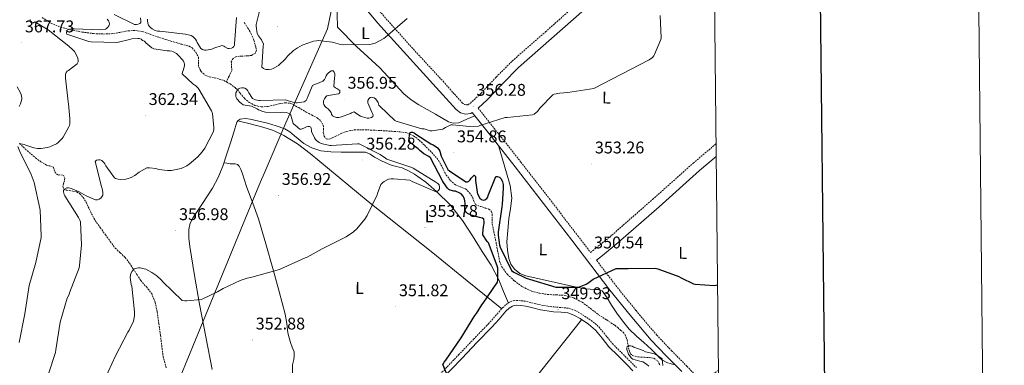
# Model space of a CAD drawing. Units: metres. Extents: x 569378 to 573864, y 4695997 to 4699013.
# Drawn here: x 573283 to 573864, y 4697280 to 4697484 of the extents above; entities that cross this region are included whole.
import ezdxf
from ezdxf.enums import TextEntityAlignment as Align

# ---------------------------------------------------------------- set-up
doc = ezdxf.new("R2010")
doc.units = ezdxf.units.M
doc.header["$MEASUREMENT"] = 0
doc.linetypes.add('TRAZOSX2', pattern=[1.5, 1, -0.5])
for name, color, linetype, lineweight in [('Carátula', 7, 'Continuous', 5), ('Level 1', 19, 'Continuous', 0), ('Level 11', 142, 'TRAZOSX2', 13), ('Level 21', 19, 'Continuous', 0), ('Level 36', 19, 'Continuous', 40), ('Level 37', 92, 'Continuous', 0), ('Level 4', 36, 'Continuous', 30), ('Level 41', 19, 'Continuous', 0), ('Level 5', 36, 'Continuous', 0), ('Level 61', 19, 'Continuous', 0), ('Level 63', 7, 'Continuous', 0), ('Level 7', 1, 'Continuous', 0)]:
    doc.layers.add(name, color=color, linetype=linetype, lineweight=lineweight)
doc.styles.add('Arial', font='ARIAL.TTF', dxfattribs={"height": 0.2})

# ---------------------------------------------------------------- blocks, each defined once
blk = doc.blocks.new('5PATER')
at = {"layer": 'Carátula', "linetype": 'Continuous', "lineweight": 5}
h = blk.add_hatch(color=250, dxfattribs=at)
edge = h.paths.add_edge_path()
edge.add_ellipse((0, 0), major_axis=(-1.33, -1.34), ratio=0.999422, start_angle=0, end_angle=360)

msp = doc.modelspace()

# ---------------------------------------------------------------- linework, layer by layer
at = {"layer": 'Level 1', "color": 19, "linetype": 'Continuous', "lineweight": 0, "ltscale": 0.5}
msp.add_polyline3d([(573466.73, 4697489.15, 361.96), (573464.46, 4697478.71, 360.87), (573439.92, 4697423.3, 356.93), (573426.56, 4697391.99, 357.64), (573425.63, 4697389.8, 357.62), (573422.09, 4697381.26, 357.45), (573386.56, 4697295.16, 352.76), (573368.6, 4697250.96, 350.3), (573350.16, 4697199.64, 350.74), (573294.33, 4697041.6, 334.85), (573292.95, 4697036.51, 332.43), (573285.24, 4697015.25, 336.21), (573280.94, 4697005.69, 338.3), (573276.63, 4696997.53, 340.15), (573272.45, 4696992.18, 342.62), (573238.44, 4696948.29, 346.22), (573230.33, 4696935.67, 345.4), (573227.92, 4696932.48, 345.1), (573210.66, 4696909.52, 344.62), (573177.43, 4696863.35, 342.56)], dxfattribs=at)
at = {"layer": 'Level 11', "color": 142, "linetype": 'TRAZOSX2', "lineweight": 13}
for points in [[(573296.17, 4697485.44, 361.09), (573301.42, 4697482.09, 361.06), (573307.1, 4697479.71, 360.48), (573313.07, 4697478.19, 359.97), (573319.77, 4697476.84, 359.93), (573326.51, 4697475.95, 359.91), (573332.4, 4697475.71, 359.74), (573338.29, 4697475.95, 359.46), (573342.62, 4697476.77, 359), (573346.93, 4697477.61, 358.5), (573351.24, 4697477.78, 358.4), (573355.5, 4697477.1, 358.31), (573359.81, 4697475.6, 357.64), (573364.08, 4697474.09, 357.09), (573368.91, 4697472.55, 357.04), (573373.74, 4697471.02, 357.03), (573378.28, 4697469.81, 357.03), (573382.83, 4697468.53, 357.03), (573384.67, 4697467.48, 357.02), (573386.78, 4697464.97, 356.99), (573388.34, 4697462, 356.96), (573388.46, 4697459.12, 356.92), (573388.53, 4697456.24, 356.84), (573389.89, 4697453.69, 356.34), (573391.98, 4697451.69, 355.88), (573394.79, 4697450.48, 355.85), (573399.21, 4697449.56, 355.82), (573403.44, 4697448.24, 355.81), (573404.85, 4697447.45, 355.81)], [(573415.47, 4697482.48, 357.16), (573417.54, 4697479.23, 356.65), (573419.57, 4697475.89, 356.13), (573421.11, 4697471.98, 356.08), (573422.26, 4697468.01, 356.07), (573422.56, 4697466.1, 355.79), (573421.81, 4697464.24, 355.56), (573419.77, 4697463.11, 355.52), (573417.58, 4697462.77, 355.49), (573414.03, 4697462.7, 355.46), (573410.48, 4697462.32, 355.43), (573408.86, 4697461.22, 355.32), (573407.79, 4697459.57, 355.17), (573407.94, 4697456.77, 355), (573408.05, 4697454.06, 355.04), (573406.45, 4697450.76, 355.43), (573404.85, 4697447.45, 355.81)], [(573404.85, 4697447.45, 355.81), (573407.02, 4697446.24, 355.81), (573410.35, 4697443.82, 355.81), (573413.03, 4697440.79, 355.84), (573415.66, 4697437.68, 355.75), (573418.42, 4697435.32, 355.46), (573421.62, 4697433.52, 355.11), (573425.48, 4697432.68, 354.78), (573429.36, 4697432.88, 354.47), (573432.69, 4697433.66, 354.29), (573436.02, 4697434.48, 354.21), (573439.55, 4697435.11, 354.23), (573442.99, 4697434.73, 354.21), (573447.53, 4697432.22, 353.95), (573451.95, 4697429.55, 353.57), (573455.18, 4697427.88, 353.26), (573458.42, 4697426.16, 352.93), (573460.57, 4697424.33, 352.6), (573462.06, 4697421.87, 352.29), (573462.16, 4697419.72, 352.26), (573462.06, 4697417.52, 352.29), (573462.58, 4697415.39, 352.22), (573463.79, 4697413.81, 352.1), (573465.17, 4697413.56, 351.88), (573467.32, 4697414.29, 351.38), (573469.42, 4697415.34, 351.08), (573472.56, 4697416.89, 351.03), (573475.82, 4697418.22, 351.01), (573480.51, 4697419.04, 351.02), (573485.23, 4697419.18, 351.01), (573491.38, 4697418.93, 350.99), (573497.52, 4697418.61, 350.95), (573502.42, 4697418.29, 350.91), (573507.31, 4697417.9, 350.82), (573511.42, 4697417.27, 350.64), (573515.31, 4697415.66, 350.44), (573518.73, 4697413.02, 350.28), (573521.78, 4697410.03, 350.12), (573526.04, 4697405.69, 349.65), (573530.03, 4697401.13, 349.28), (573532.34, 4697396.85, 349.25), (573534.51, 4697392.43, 349.22), (573537.06, 4697389.26, 349.19), (573540.08, 4697386.54, 349.16), (573543.02, 4697385.44, 349.15), (573545.97, 4697384.3, 349.16), (573548.25, 4697381.96, 349.13), (573550.13, 4697379.31, 349.09), (573550.8, 4697377.07, 349.09), (573551.79, 4697375.09, 349.09), (573554.76, 4697373.83, 349.06), (573557.87, 4697372.91, 348.96), (573559.65, 4697372.26, 348.84), (573561.14, 4697371.12, 348.71), (573561.8, 4697369.29, 348.62), (573561.7, 4697366.42, 348.52), (573561.71, 4697363.57, 348.45), (573562.7, 4697358.93, 348.49), (573563.7, 4697354.29, 348.52), (573564.88, 4697347.89, 348.34), (573566.13, 4697341.49, 348.07), (573567.4, 4697338.12, 347.86), (573570.68, 4697333.74, 347.48), (573574.89, 4697329.84, 347.17), (573579.68, 4697326.32, 347.09), (573584.94, 4697323.89, 347.04), (573589.65, 4697322.64, 346.79), (573594.41, 4697321.84, 346.6), (573599.47, 4697321.64, 346.59), (573604.53, 4697321.33, 346.6), (573609.84, 4697319.85, 346.57), (573614.77, 4697317.29, 346.53), (573619.67, 4697313.6, 346.47), (573624.49, 4697309.93, 346.4), (573629.29, 4697306.82, 346.32), (573634.03, 4697303.66, 346.15), (573635.76, 4697302.29, 345.7), (573637.42, 4697300.85, 345.19), (573638.91, 4697299.55, 345.02), (573640.24, 4697298.03, 344.87), (573641.29, 4697295.02, 344.61), (573641.9, 4697291.89, 344.42), (573642.67, 4697288.42, 344.43), (573643.3, 4697286.86, 344.47), (573644.53, 4697285.74, 344.48), (573648, 4697284.94, 344.48), (573651.5, 4697284.78, 344.48), (573654.32, 4697284.55, 344.48), (573657.13, 4697284.21, 344.48), (573659.5, 4697282.57, 344.48), (573660.78, 4697279.85, 344.48)], [(573282.8, 4697411.06, 365.41), (573287.43, 4697406.68, 364.55), (573292.27, 4697402.48, 363.68), (573295.43, 4697400.26, 363.05), (573298.73, 4697398.32, 362.4), (573300.77, 4697397.77, 362.07), (573302.77, 4697397.1, 361.76), (573303.29, 4697395.75, 361.73), (573303.66, 4697394.22, 361.7), (573304.57, 4697393.19, 361.48), (573305.65, 4697392.37, 361.25), (573307.18, 4697392.49, 361.06), (573308.72, 4697392.37, 360.87), (573309.61, 4697390.58, 360.68), (573309.28, 4697389.04, 360.3), (573308.85, 4697387.5, 359.97), (573308.47, 4697385.68, 359.92), (573308.97, 4697384.11, 359.91), (573310.55, 4697383.51, 359.91), (573312.17, 4697383.28, 359.91), (573314.32, 4697382.93, 359.9), (573316.46, 4697382.45, 359.84), (573318.28, 4697381.45, 359.7), (573320.43, 4697379.12, 359.37), (573322.16, 4697376.37, 359.08), (573324.68, 4697370.86, 358.7), (573327.41, 4697365.55, 358.31), (573330.48, 4697361.36, 357.88), (573333.55, 4697357.17, 357.48), (573336.4, 4697353.2, 357.24), (573339.25, 4697349.23, 357.03), (573342.2, 4697346.47, 356.77), (573345.2, 4697343.73, 356.52), (573347.66, 4697340.34, 356.4), (573350, 4697336.88, 356.26), (573352.18, 4697333.46, 355.89), (573354.35, 4697330.03, 355.49), (573357.66, 4697326.33, 355.17), (573360.81, 4697322.48, 354.85), (573362.89, 4697317.18, 354.21), (573364.01, 4697311.6, 353.57), (573365.04, 4697304.72, 353.52), (573366, 4697297.84, 353.51), (573366.75, 4697291.57, 352.96), (573367.53, 4697285.3, 352.42), (573369.4, 4697278.29, 352.1)]]:
    msp.add_polyline3d(points, dxfattribs=at)
at = {"layer": 'Level 21', "color": 19, "linetype": 'TRAZOSX2', "lineweight": 0}
for points in [[(573485.76, 4697500.63, 361.48), (573489.52, 4697496.15, 360.99), (573498.17, 4697485.84, 359.83), (573515.21, 4697466.71, 358.23), (573532.72, 4697447.79, 357.21), (573538.55, 4697441.21, 356.95), (573544.07, 4697435.07, 356.7), (573545.46, 4697434.06, 356.48), (573546.34, 4697433.79, 356.31), (573547.26, 4697433.94, 356.3), (573548.86, 4697434.88, 356.31), (573555.09, 4697440.65, 356.36), (573564.08, 4697450.26, 356.43), (573573.56, 4697459.75, 356.51), (573593.16, 4697477.01, 356.92), (573612.58, 4697494.21, 357.21), (573634.4, 4697513.72, 356.57), (573656.2, 4697533.22, 355.42), (573675.88, 4697551.08, 353.97), (573692.15, 4697565.49, 353.22)], [(573553.5, 4697431.91, 356.32), (573565.06, 4697417.25, 355.51), (573578.67, 4697399.99, 354.33), (573595.52, 4697378.32, 352.82), (573612.24, 4697356.57, 351.32), (573619.81, 4697346.65, 350.44), (573623.16, 4697349.39, 350.49), (573632.33, 4697356.92, 350.62), (573656.37, 4697378, 351.25), (573680.34, 4697399.43, 351.9), (573693.78, 4697410.83, 351.94)], [(573623.28, 4697342.11, 350.44), (573623.48, 4697341.85, 350.46), (573634.67, 4697327.16, 349.72), (573646.58, 4697312.34, 348.97), (573658.81, 4697297.88, 348.38), (573667.6, 4697288.63, 348.16), (573676.75, 4697279.37, 347.99), (573681.56, 4697274.24, 347.95), (573683.92, 4697270.82, 347.92), (573684.26, 4697269.85, 347.67), (573695.19, 4697277.12, 348)], [(573529, 4697272.68, 350.49), (573541.93, 4697286.25, 350.37), (573550.7, 4697295.38, 350.07), (573559.47, 4697304.49, 349.67), (573563.68, 4697309.2, 349.43), (573567.85, 4697313.97, 349.22), (573569.93, 4697315.93, 349.19), (573572.4, 4697317.55, 349.22), (573574.11, 4697318.16, 349.25), (573575.85, 4697318.32, 349.28), (573578.97, 4697318.18, 349.33), (573582.06, 4697317.74, 349.35), (573586.41, 4697316.61, 349.35), (573590.77, 4697315.57, 349.35), (573594.47, 4697314.98, 349.35), (573598.19, 4697314.48, 349.35), (573602.61, 4697314.14, 349.32), (573607.02, 4697313.71, 349.28), (573611.16, 4697312.23, 349.29), (573615.02, 4697309.93, 349.28), (573620.14, 4697306.57, 349.11), (573624.75, 4697302.64, 348.9), (573628.69, 4697297.72, 348.81), (573632.62, 4697292.85, 348.71), (573637.93, 4697287.53, 348.44), (573643.25, 4697282.22, 348.07), (573646.8, 4697278.69, 347.66)]]:
    msp.add_polyline3d(points, dxfattribs=at)
at = {"layer": 'Level 21', "color": 19, "linetype": 'Continuous', "lineweight": 0}
for points in [[(573553.5, 4697431.91, 356.32), (573558.85, 4697436.87, 356.36), (573567.91, 4697446.56, 356.43), (573577.21, 4697455.86, 356.51), (573596.69, 4697473.01, 356.92), (573616.12, 4697490.22, 357.21), (573637.95, 4697509.74, 356.57), (573659.77, 4697529.26, 355.42), (573679.44, 4697547.11, 353.97), (573692.23, 4697558.43, 353.38)], [(573485.44, 4697492.72, 360.99), (573494.14, 4697482.35, 359.83), (573511.26, 4697463.13, 358.23), (573528.76, 4697444.21, 357.21), (573534.58, 4697437.66, 356.95), (573540.48, 4697431.09, 356.7), (573543.06, 4697429.21, 356.48), (573545.98, 4697428.34, 356.31), (573549.1, 4697428.83, 356.3), (573549.96, 4697429.34, 356.53), (573561.63, 4697414.55, 355.51), (573575.23, 4697397.3, 354.33), (573592.06, 4697375.65, 352.82), (573608.76, 4697353.91, 351.32), (573620, 4697339.19, 350.46), (573631.23, 4697324.47, 349.72), (573643.2, 4697309.56, 348.97), (573655.55, 4697294.96, 348.38), (573664.46, 4697285.58, 348.16), (573673.6, 4697276.34, 347.99)], [(573623.28, 4697342.11, 350.44), (573626.78, 4697344.98, 350.49), (573636.03, 4697352.56, 350.62), (573660.16, 4697373.73, 351.25), (573684.09, 4697395.12, 351.9), (573693.86, 4697403.41, 351.93)], [(573644.77, 4697276.79, 347.66), (573641.28, 4697280.25, 348.07), (573635.96, 4697285.57, 348.44), (573630.55, 4697290.99, 348.71), (573626.53, 4697295.98, 348.81), (573622.75, 4697300.69, 348.9), (573618.47, 4697304.34, 349.11), (573613.55, 4697307.58, 349.28), (573609.97, 4697309.7, 349.29), (573606.41, 4697310.98, 349.28), (573602.36, 4697311.37, 349.32), (573597.9, 4697311.71, 349.35), (573594.07, 4697312.23, 349.35), (573590.22, 4697312.84, 349.35), (573585.74, 4697313.92, 349.35), (573581.52, 4697315.01, 349.35), (573578.71, 4697315.41, 349.33), (573575.92, 4697315.53, 349.28), (573574.71, 4697315.42, 349.25), (573573.64, 4697315.04, 349.22), (573571.66, 4697313.74, 349.19), (573569.86, 4697312.04, 349.22), (573565.76, 4697307.36, 349.43), (573561.51, 4697302.61, 349.67), (573552.7, 4697293.45, 350.07), (573543.94, 4697284.33, 350.37), (573531.04, 4697270.79, 350.49)]]:
    msp.add_polyline3d(points, dxfattribs=at)
at = {"layer": 'Level 36', "color": 92, "linetype": 'Continuous', "lineweight": 0}
for points in [[(573551.49, 4697427.4, 356.4), (573546.74, 4697425.37, 355.85), (573542, 4697423.34, 355.3), (573538.61, 4697422.97, 355.24), (573536.03, 4697423.79, 355.5), (573528.3, 4697428.33, 356.52), (573518.44, 4697433.81, 357), (573513.88, 4697436.84, 357.24), (573509.62, 4697440.37, 357.54), (573502.52, 4697448.07, 358.26), (573495.47, 4697455.73, 358.95), (573490.79, 4697460.1, 359.27), (573486.06, 4697464.43, 359.59), (573481.91, 4697468.09, 359.89), (573470.45, 4697479.73, 361.38), (573470.33, 4697487.21, 361.86), (573470.2, 4697494.71, 362.33)], [(573571.26, 4697316.81, 349.21), (573568.47, 4697323.71, 349.73), (573565.68, 4697330.61, 350.24), (573561.07, 4697339.14, 351.16), (573555.76, 4697347.31, 352.16), (573550.09, 4697356.5, 353.06), (573544.24, 4697365.61, 353.76), (573537.12, 4697374.59, 354.26), (573528.94, 4697382.77, 354.47), (573522.66, 4697388.13, 354.47), (573515.89, 4697392.88, 354.47), (573512.29, 4697394.93, 354.48), (573508.53, 4697396.59, 354.53), (573505.06, 4697397.45, 354.7), (573501.62, 4697398.38, 354.92), (573496.89, 4697400.57, 355.14), (573492.27, 4697402.93, 355.36), (573489.73, 4697404.81, 355.8), (573487.02, 4697406, 356.26), (573484.18, 4697406, 356.42), (573481.33, 4697406, 356.52), (573476.94, 4697406, 356.61), (573472.56, 4697406, 356.71), (573466.54, 4697406.17, 356.87), (573460.53, 4697406.77, 357.03), (573455.37, 4697408.41, 357.13), (573450.54, 4697411.05, 357.22), (573445.04, 4697415.59, 357.65), (573442.36, 4697417.91, 357.92), (573439.34, 4697419.69, 358.12), (573434.31, 4697421.49, 358.2), (573429.17, 4697422.96, 358.31), (573424.02, 4697424.25, 358.56), (573418.86, 4697425.39, 358.82), (573415.96, 4697425.75, 359), (573413.04, 4697425.39, 359.14), (573411.79, 4697424.72, 359.15), (573410.99, 4697423.6, 359.14), (573409.18, 4697417.83, 359.12), (573407.41, 4697412.08, 359.08), (573405.09, 4697404.91, 358.92), (573402.73, 4697397.74, 358.63), (573400.09, 4697390.96, 358.12), (573396.65, 4697384.56, 357.6), (573393.73, 4697380.07, 357.38), (573390.77, 4697375.6, 357.22), (573388.02, 4697371.51, 357.13), (573385.26, 4697367.41, 357.03), (573383.5, 4697363.97, 356.91), (573382.7, 4697360.24, 356.77), (573382.8, 4697355.21, 356.58), (573383.41, 4697350.19, 356.32), (573386.1, 4697333.15, 355.18), (573388.97, 4697316.14, 354.02), (573392.68, 4697296.83, 352.74), (573396.4, 4697277.49, 351.46)], [(573411.57, 4697424.41, 359.15), (573418.96, 4697422.6, 358.82), (573426.35, 4697420.78, 358.5), (573432.67, 4697418.68, 358.1), (573438.7, 4697415.73, 357.73), (573446.76, 4697410.81, 357.44), (573454.32, 4697405.23, 357.16), (573471.42, 4697390.94, 356.51), (573488.56, 4697376.75, 355.75), (573507.64, 4697361.66, 354.36), (573526.64, 4697346.48, 352.68), (573546.98, 4697329.92, 350.96), (573567.32, 4697313.35, 349.25)], [(573565.36, 4697409.82, 355.19), (573567.79, 4697401.76, 354.19), (573570.22, 4697393.71, 353.19), (573572.33, 4697386.26, 352.8), (573573.23, 4697378.67, 352.8), (573572.55, 4697372.6, 352.7), (573571.63, 4697366.51, 352.61), (573570.95, 4697359.73, 352.59), (573570.42, 4697352.94, 352.55), (573570.66, 4697348.07, 352.39), (573571.63, 4697343.21, 352.16), (573572.77, 4697339.84, 351.98), (573574.83, 4697336.81, 351.78), (573578, 4697334.27, 351.46), (573581.61, 4697332.85, 351.14), (573591.17, 4697330.66, 350.64), (573600.75, 4697328.56, 350.31), (573608.68, 4697326.86, 350.09), (573616.62, 4697325.23, 349.99), (573619.49, 4697324.96, 349.99), (573622.38, 4697324.85, 349.99), (573624.64, 4697324.77, 349.99), (573626.61, 4697323.95, 349.99), (573629.57, 4697319.83, 349.92), (573632.11, 4697315.63, 349.8), (573635.31, 4697310.91, 349.61), (573638.57, 4697306.22, 349.35), (573642.51, 4697301.47, 348.85), (573646.96, 4697297.2, 348.39), (573651.28, 4697293.42, 347.23), (573655.6, 4697289.65, 346.08), (573659.22, 4697285.78, 345.01), (573659.89, 4697285.06, 344.82), (573662.06, 4697283.08, 345.01), (573662.16, 4697282.99, 345.08), (573664.81, 4697281.65, 346.68), (573667.28, 4697280.94, 348.07), (573669.75, 4697280.23, 348.06)], [(573443.88, 4697270, 351.6), (573443.95, 4697280.37, 352.23), (573444.28, 4697281.91, 352.37), (573444.72, 4697283.44, 352.48), (573444.97, 4697285.72, 352.52), (573444.78, 4697287.98, 352.55), (573443.75, 4697290.71, 352.61), (573442.67, 4697293.42, 352.68), (573441.88, 4697296.29, 352.8), (573441.2, 4697299.18, 352.93), (573440.47, 4697304.74, 353.07), (573439.6, 4697310.25, 353.25), (573436.04, 4697323.71, 354.25), (573432.3, 4697337.13, 355.36), (573428.17, 4697351.81, 356.36), (573423.85, 4697366.45, 357.22), (573420.45, 4697375.79, 357.48), (573416.88, 4697385.07, 357.67), (573415.48, 4697389.41, 358), (573414.13, 4697393.77, 358.24), (573413.44, 4697395.73, 358.24), (573412.46, 4697397.61, 358.24), (573411.42, 4697398.58, 358.24), (573410.09, 4697399.02, 358.24), (573408.62, 4697399.05, 358.22), (573407.15, 4697399.09, 358.24), (573405.24, 4697399.33, 358.45), (573403.34, 4697399.57, 358.7)], [(573537.98, 4697210.45, 348.76), (573552.83, 4697229.08, 349.21), (573567.66, 4697247.73, 349.54), (573591.07, 4697277.34, 349.49), (573614.45, 4697306.98, 349.25)]]:
    msp.add_polyline3d(points, dxfattribs=at)
at = {"layer": 'Level 4', "color": 36, "linetype": 'Continuous', "lineweight": 30}
for points in [[(573564.85, 4697329.2, 350.01), (573565.01, 4697330.38, 350.01), (573565.07, 4697337.39, 350.01), (573564.75, 4697338.7, 350.01), (573559.47, 4697352.3, 350.01), (573558.8, 4697353.07, 350.01), (573556.14, 4697357.17, 350.01), (573556.11, 4697358.03, 350.01), (573556.5, 4697361.87, 350.01), (573556.85, 4697362.86, 350.01), (573556.98, 4697363.89, 350.01), (573556.98, 4697364.72, 350.01), (573556.72, 4697366.32, 350.01), (573555.95, 4697366.96, 350.01), (573555.09, 4697367.21, 350.01), (573554.22, 4697367.34, 350.01), (573549.26, 4697368.72, 350.01), (573547.09, 4697369.68, 350.01), (573546.42, 4697370.51, 350.01), (573545.65, 4697371.76, 350.01), (573545.52, 4697372.69, 350.01), (573545.55, 4697373.52, 350.01), (573545.78, 4697374.54, 350.01), (573545.81, 4697375.63, 350.01), (573545.65, 4697377.13, 350.01), (573545.39, 4697378.19, 350.01), (573545.04, 4697379.12, 350.01), (573544.53, 4697379.95, 350.01), (573543.44, 4697381.23, 350.01), (573542.54, 4697381.77, 350.01), (573540.05, 4697382.8, 350.01), (573539.06, 4697382.89, 350.01), (573536.94, 4697383.47, 350.01), (573536.21, 4697383.95, 350.01), (573535.44, 4697384.72, 350.01), (573533.01, 4697387.92, 350.01), (573532.4, 4697389.04, 350.01), (573525.3, 4697402.48, 350.01), (573524.24, 4697403.28, 350.01), (573521.46, 4697404.88, 350.01), (573518.96, 4697406.83, 350.01), (573518.1, 4697407.85, 350.01), (573517.33, 4697408.53, 350.01), (573515.95, 4697409.45, 350.01), (573513.04, 4697412.01, 350.01), (573512.78, 4697413.07, 350.01), (573512.72, 4697414.22, 350.01), (573513.07, 4697417.26, 350.01), (573513.94, 4697417.71, 350.01), (573514.74, 4697417.68, 350.01), (573515.6, 4697417.33, 350.01), (573516.62, 4697416.46, 350.01), (573525.58, 4697410.77, 350.01), (573526.93, 4697410.25, 350.01), (573527.95, 4697409.71, 350.01), (573529.49, 4697408.56, 350.01), (573530.22, 4697407.57, 350.01), (573530.77, 4697406.45, 350.01), (573531.7, 4697403.57, 350.01), (573535.57, 4697395.76, 350.01), (573536.59, 4697394.86, 350.01), (573546.1, 4697388.49, 350.01), (573547.12, 4697388.49, 350.01), (573547.95, 4697388.72, 350.01), (573548.82, 4697389.58, 350.01), (573549.33, 4697390.48, 350.01), (573551.12, 4697392.3, 350.01), (573551.79, 4697391.6, 350.01), (573551.95, 4697390.57, 350.01), (573551.95, 4697389.26, 350.01), (573552.85, 4697382.22, 350.01), (573553.1, 4697381.39, 350.01), (573554.38, 4697378.73, 350.01), (573555.41, 4697377.87, 350.01), (573556.46, 4697377.58, 350.01), (573557.3, 4697377.77, 350.01), (573558.48, 4697378.48, 350.01), (573559.06, 4697379.41, 350.01), (573559.31, 4697380.37, 350.01), (573563.82, 4697391.57, 350.01), (573564.66, 4697391.47, 350.01), (573566, 4697391.09, 350.01), (573566.99, 4697390.13, 350.01), (573567.5, 4697389.23, 350.01), (573567.79, 4697388.4, 350.01), (573568.11, 4697386.86, 350.01), (573568.27, 4697384.43, 350.01), (573567.7, 4697375.12, 350.01), (573567.41, 4697373.65, 350.01), (573565.33, 4697358.73, 350.01), (573565.33, 4697356.81, 350.01), (573566.06, 4697351.05, 350.01), (573566.48, 4697349.77, 350.01), (573573.13, 4697335.95, 350.01), (573574.45, 4697335.09, 350.01), (573581.81, 4697331.44, 350.01), (573583.82, 4697330.86, 350.01), (573599.34, 4697326.25, 350.01), (573600.4, 4697326.09, 350.01), (573612.46, 4697326.19, 350.01), (573613.26, 4697326.38, 350.01)], [(573613.26, 4697326.38, 350.01), (573617.23, 4697327.95, 350.01), (573618.16, 4697328.49, 350.01), (573621.3, 4697330.89, 350.01), (573634.93, 4697337.23, 350.01), (573642.03, 4697337.26, 350.01), (573657.84, 4697337.45, 350.01), (573659.5, 4697337.07, 350.01), (573671.89, 4697332.52, 350.01), (573673.2, 4697331.69, 350.01), (573680.56, 4697328.2, 350.01), (573681.46, 4697328.01, 350.01), (573692.82, 4697327.21, 350.01), (573693.9, 4697327.31, 350.01), (573694.66, 4697327.47, 350.01)], [(573537.39, 4697269.23, 350.01), (573532.69, 4697280.49, 350.01), (573533.45, 4697281.9, 350.01), (573534.38, 4697283.12, 350.01), (573543.34, 4697296.27, 350.01), (573551.53, 4697309.42, 350.01), (573552.49, 4697310.61, 350.01), (573555.63, 4697315.79, 350.01), (573556.43, 4697316.72, 350.01), (573564.85, 4697329.2, 350.01)]]:
    msp.add_polyline3d(points, dxfattribs=at)
at = {"layer": 'Level 5', "color": 36, "linetype": 'Continuous', "lineweight": 0}
for points in [[(573338.61, 4697487.15, 360.01), (573350.64, 4697481.39, 360.01), (573351.76, 4697481.42, 360.01), (573352.78, 4697481.61, 360.01), (573353.81, 4697482, 360.01), (573354.42, 4697482.57, 360.01), (573354.45, 4697483.41, 360.01), (573354.29, 4697485.23, 360.01)], [(573358.35, 4697484.43, 360.01), (573358.32, 4697483.53, 360.01), (573358.45, 4697482.06, 360.01), (573358.86, 4697481.01, 360.01), (573359.57, 4697480.11, 360.01), (573360.34, 4697479.37, 360.01), (573361.04, 4697478.86, 360.01), (573362.9, 4697477.84, 360.01), (573364.21, 4697477.49, 360.01), (573365.68, 4697477.42, 360.01), (573380.69, 4697475.69, 360.01), (573384.18, 4697474.83, 360.01), (573385.1, 4697474.16, 360.01), (573386.64, 4697472.69, 360.01), (573387.22, 4697471.73, 360.01), (573387.7, 4697470.64, 360.01), (573389.87, 4697467.12, 360.01), (573390.83, 4697466.54, 360.01), (573391.98, 4697466.22, 360.01), (573392.94, 4697466.22, 360.01), (573396.37, 4697466.73, 360.01), (573397.46, 4697467.34, 360.01), (573402.32, 4697469.01, 360.01), (573403.28, 4697468.53, 360.01), (573403.98, 4697468.05, 360.01), (573405.68, 4697467.18, 360.01), (573406.58, 4697467.15, 360.01), (573407.89, 4697467.31, 360.01), (573408.72, 4697467.73, 360.01), (573409.36, 4697468.3, 360.01), (573409.71, 4697469.07, 360.01), (573409.74, 4697469.87, 360.01), (573410.93, 4697485.52, 360.01)], [(573424.85, 4697490.73, 360.01), (573422.48, 4697481.29, 360.01), (573422.48, 4697480.37, 360.01), (573423.12, 4697476.05, 360.01), (573423.89, 4697474.64, 360.01), (573425.68, 4697472.21, 360.01), (573426.74, 4697469.68, 360.01), (573426.51, 4697468.62, 360.01), (573425.84, 4697456.11, 360.01), (573426.77, 4697455.31, 360.01), (573428.21, 4697454.83, 360.01), (573430, 4697454.8, 360.01), (573431.44, 4697454.99, 360.01), (573432.53, 4697455.34, 360.01), (573434.26, 4697456.24, 360.01), (573435.54, 4697457.13, 360.01), (573439.73, 4697461.01, 360.01), (573440.98, 4697462.54, 360.01), (573444.56, 4697465.9, 360.01), (573446.9, 4697467.6, 360.01), (573449.65, 4697469.04, 360.01), (573456.37, 4697471.47, 360.01), (573458.03, 4697471.76, 360.01), (573458.96, 4697471.79, 360.01), (573467.28, 4697470.99, 360.01), (573468.18, 4697470.61, 360.01), (573472.21, 4697469.55, 360.01), (573474.1, 4697469.36, 360.01), (573489.46, 4697469.61, 360.01), (573491.79, 4697470.06, 360.01), (573492.69, 4697470.38, 360.01), (573497.74, 4697473.04, 360.01), (573498.86, 4697473.9, 360.01), (573511.5, 4697484.81, 360.01)], [(573654.42, 4697460.46, 355.01), (573656.27, 4697461.93, 355.01), (573657.01, 4697462.83, 355.01), (573657.46, 4697463.56, 355.01), (573661.23, 4697472.39, 355.01), (573661.33, 4697473.39, 355.01), (573660.91, 4697486.67, 355.01)], [(573312.46, 4697422.89, 365.01), (573312.59, 4697425.74, 365.01), (573311.79, 4697434.51, 365.01), (573311.5, 4697435.66, 365.01), (573309.97, 4697449.68, 365.01), (573310.03, 4697451.89, 365.01), (573310.25, 4697452.94, 365.01), (573310.93, 4697453.71, 365.01), (573311.73, 4697454.16, 365.01), (573316.91, 4697458.09, 365.01), (573317.39, 4697459.18, 365.01), (573317.42, 4697460.08, 365.01), (573317.26, 4697461.36, 365.01), (573317.01, 4697462.13, 365.01), (573315.28, 4697465.36, 365.01), (573314.32, 4697466.45, 365.01), (573311.95, 4697468.46, 365.01), (573299.66, 4697478.25, 365.01), (573291.89, 4697482.83, 365.01), (573291.15, 4697482.41, 365.01), (573290.32, 4697482.25, 365.01), (573289.55, 4697482.54, 365.01), (573289.04, 4697483.37, 365.01), (573289.07, 4697484.27, 365.01)], [(573311.22, 4697478.25, 360.01), (573312.34, 4697478.67, 360.01), (573313.33, 4697478.8, 360.01), (573315.22, 4697478.8, 360.01), (573330.26, 4697478.25, 360.01), (573333.52, 4697478.64, 360.01), (573334.22, 4697479.02, 360.01), (573334.99, 4697479.69, 360.01), (573335.6, 4697480.56, 360.01), (573335.86, 4697481.58, 360.01), (573335.79, 4697482.64, 360.01), (573335.34, 4697483.5, 360.01), (573334.54, 4697484.46, 360.01)], [(573311.02, 4697319.6, 360.01), (573312.05, 4697321.94, 360.01), (573312.37, 4697322.93, 360.01), (573318, 4697337.55, 360.01), (573318.29, 4697338.9, 360.01), (573319.37, 4697351.12, 360.01), (573318.8, 4697364.69, 360.01), (573318.38, 4697365.78, 360.01), (573317.58, 4697367.28, 360.01), (573309.55, 4697380.08, 360.01), (573309.2, 4697380.85, 360.01), (573308.72, 4697382.42, 360.01), (573308.85, 4697383.34, 360.01), (573309.39, 4697384.11, 360.01), (573310.67, 4697384.78, 360.01), (573311.73, 4697384.82, 360.01), (573312.65, 4697384.69, 360.01), (573313.97, 4697384.3, 360.01), (573318.03, 4697382.54, 360.01), (573322.06, 4697380.18, 360.01), (573327.63, 4697377.84, 360.01), (573328.78, 4697377.84, 360.01), (573329.87, 4697378.13, 360.01), (573330.7, 4697378.67, 360.01), (573331.25, 4697379.28, 360.01), (573331.89, 4697380.62, 360.01), (573331.95, 4697381.94, 360.01), (573331.79, 4697383.76, 360.01), (573331.21, 4697385.71, 360.01), (573327.41, 4697400.37, 360.01), (573328.33, 4697401.14, 360.01), (573329.33, 4697401.46, 360.01), (573330.35, 4697401.49, 360.01), (573331.41, 4697401.01, 360.01), (573332.65, 4697399.73, 360.01), (573333.13, 4697399.06, 360.01), (573333.74, 4697397.9, 360.01), (573338.8, 4697390.8, 360.01), (573339.5, 4697390.42, 360.01), (573341.04, 4697389.94, 360.01), (573342.29, 4697389.84, 360.01), (573345.45, 4697390, 360.01), (573346.35, 4697390.19, 360.01), (573348.69, 4697391.05, 360.01), (573350.8, 4697392.21, 360.01), (573353.33, 4697394.06, 360.01), (573357.9, 4697396.59, 360.01), (573358.7, 4697396.72, 360.01), (573359.53, 4697396.72, 360.01), (573363.18, 4697396.24, 360.01), (573364.97, 4697395.76, 360.01), (573370.22, 4697395.12, 360.01), (573372.49, 4697395.18, 360.01), (573377.29, 4697396.05, 360.01), (573378.19, 4697396.33, 360.01), (573381.45, 4697397.9, 360.01), (573382.83, 4697398.8, 360.01), (573388.01, 4697403.21, 360.01), (573390.61, 4697406.06, 360.01), (573392.14, 4697408.24, 360.01), (573397.23, 4697418.06, 360.01), (573397.49, 4697419.53, 360.01), (573397.52, 4697420.53, 360.01), (573396.72, 4697428.85, 360.01), (573396.11, 4697430.32, 360.01), (573388.72, 4697443.12, 360.01), (573388.21, 4697443.76, 360.01), (573386.8, 4697445.1, 360.01), (573385.04, 4697446.29, 360.01), (573378.83, 4697452.27, 360.01), (573378.93, 4697453.13, 360.01), (573379.38, 4697454.13, 360.01), (573380.21, 4697456.91, 360.01), (573380.18, 4697457.93, 360.01), (573379.98, 4697458.73, 360.01), (573379.54, 4697459.6, 360.01), (573378.9, 4697460.53, 360.01), (573376.46, 4697463.25, 360.01), (573375.38, 4697464.17, 360.01), (573373.62, 4697465.26, 360.01), (573372.75, 4697465.55, 360.01), (573371.22, 4697465.77, 360.01), (573369.84, 4697465.77, 360.01), (573362, 4697466.99, 360.01), (573360.98, 4697467.6, 360.01), (573357.39, 4697470.51, 360.01), (573356.62, 4697471.41, 360.01), (573355.47, 4697471.92, 360.01), (573354.54, 4697472.65, 360.01), (573353.68, 4697473.07, 360.01), (573352.85, 4697473.13, 360.01), (573349.07, 4697472.91, 360.01), (573347.76, 4697472.4, 360.01), (573341.26, 4697470.8, 360.01), (573340.05, 4697470.77, 360.01), (573325.01, 4697471.02, 360.01), (573323.73, 4697471.28, 360.01), (573310.8, 4697475.6, 360.01), (573310.54, 4697476.37, 360.01), (573310.64, 4697477.42, 360.01), (573311.22, 4697478.25, 360.01)], [(573423.98, 4697436.4, 355.01), (573424.85, 4697436.4, 355.01), (573440.05, 4697436.85, 355.01), (573441.33, 4697436.3, 355.01), (573445.84, 4697435.09, 355.01), (573446.74, 4697435.09, 355.01), (573450.8, 4697435.69, 355.01), (573451.86, 4697436.53, 355.01), (573452.62, 4697437.68, 355.01), (573453.04, 4697439.15, 355.01), (573455.79, 4697445.23, 355.01), (573456.88, 4697445.81, 355.01), (573459.7, 4697446.86, 355.01), (573461.74, 4697447.95, 355.01), (573462.7, 4697448.88, 355.01), (573463.31, 4697449.93, 355.01), (573463.7, 4697450.99, 355.01), (573464.3, 4697452.08, 355.01), (573465.04, 4697452.81, 355.01), (573466.8, 4697454.06, 355.01), (573467.79, 4697453.9, 355.01), (573468.43, 4697453.2, 355.01), (573468.85, 4697452.17, 355.01), (573468.85, 4697451.02, 355.01), (573468.59, 4697449.9, 355.01), (573468.3, 4697444.72, 355.01), (573469.3, 4697443.89, 355.01), (573470.13, 4697443.53, 355.01), (573471.82, 4697442.38, 355.01), (573471.79, 4697441.17, 355.01), (573471.18, 4697440.3, 355.01), (573469.71, 4697440.21, 355.01), (573464.24, 4697439.12, 355.01), (573463.6, 4697438.57, 355.01), (573462.74, 4697437.42, 355.01), (573462.26, 4697436.17, 355.01), (573462.19, 4697434.89, 355.01), (573462.38, 4697434.06, 355.01), (573462.93, 4697433.13, 355.01), (573463.79, 4697432.27, 355.01), (573464.85, 4697431.47, 355.01), (573466.7, 4697429.29, 355.01), (573466.93, 4697428.33, 355.01), (573467.57, 4697427.37, 355.01), (573468.59, 4697426.8, 355.01), (573469.87, 4697426.48, 355.01), (573471.25, 4697426.48, 355.01), (573472.82, 4697426.83, 355.01), (573478.1, 4697428.75, 355.01), (573478.8, 4697429.17, 355.01), (573480.21, 4697429.68, 355.01), (573481.14, 4697429.23, 355.01), (573481.9, 4697428.56, 355.01), (573484.05, 4697427.21, 355.01), (573485.23, 4697426.7, 355.01), (573487.89, 4697425.97, 355.01), (573488.88, 4697425.93, 355.01), (573489.81, 4697426.13, 355.01), (573490.58, 4697426.45, 355.01), (573491.34, 4697427.02, 355.01), (573491.5, 4697427.82, 355.01), (573491.18, 4697428.75, 355.01), (573490.67, 4697429.61, 355.01), (573488.34, 4697435.02, 355.01), (573488.4, 4697436.37, 355.01), (573488.85, 4697437.49, 355.01), (573489.68, 4697438.22, 355.01), (573490.58, 4697438.38, 355.01), (573492.02, 4697438.03, 355.01), (573492.88, 4697437.49, 355.01), (573493.71, 4697436.49, 355.01), (573494.35, 4697435.28, 355.01), (573494.93, 4697433.74, 355.01), (573495.44, 4697433.1, 355.01), (573504.27, 4697424.56, 355.01), (573505.1, 4697424.33, 355.01), (573520.14, 4697419.76, 355.01), (573521.58, 4697419.66, 355.01), (573525.2, 4697418.61, 355.01), (573526.35, 4697418.61, 355.01), (573532.5, 4697419.5, 355.01), (573533.26, 4697419.89, 355.01), (573534.22, 4697420.56, 355.01), (573537.33, 4697421.97, 355.01), (573538.22, 4697422, 355.01), (573548.4, 4697421.07, 355.01), (573553.71, 4697421.32, 355.01), (573554.45, 4697421.64, 355.01), (573569.46, 4697426.32, 355.01), (573570.48, 4697426.32, 355.01), (573585.49, 4697427.95, 355.01), (573586.42, 4697428.4, 355.01), (573587.66, 4697429.29, 355.01), (573588.37, 4697429.96, 355.01), (573589.78, 4697431.95, 355.01), (573597.46, 4697439.82, 355.01), (573598.26, 4697440.11, 355.01), (573601.55, 4697440.75, 355.01), (573606.42, 4697441.07, 355.01), (573621.71, 4697443.43, 355.01), (573654.42, 4697460.46, 355.01)], [(573282.64, 4697432.91, 370.01), (573283.41, 4697434.54, 370.01), (573284.14, 4697437.14, 370.01), (573284.14, 4697437.97, 370.01), (573283.82, 4697440.08, 370.01), (573283.28, 4697441.39, 370.01), (573281.45, 4697444.43, 370.01)], [(573367.34, 4697329.42, 355.01), (573378.8, 4697318.38, 355.01), (573380.3, 4697318.1, 355.01), (573381.52, 4697318.03, 355.01), (573390.09, 4697318.93, 355.01), (573391.05, 4697319.25, 355.01), (573399.73, 4697323.44, 355.01), (573402.89, 4697325.49, 355.01), (573412.97, 4697330.19, 355.01), (573417.2, 4697331.53, 355.01), (573419.85, 4697332.01, 355.01), (573434.93, 4697336.14, 355.01), (573436.59, 4697336.91, 355.01), (573451.37, 4697343.41, 355.01), (573452.62, 4697343.92, 355.01), (573461.33, 4697348.85, 355.01), (573475.63, 4697356.01, 355.01), (573479.89, 4697358.89, 355.01), (573481.87, 4697360.72, 355.01), (573486.54, 4697366.32, 355.01), (573487.98, 4697368.56, 355.01), (573493.81, 4697380.69, 355.01), (573494, 4697381.55, 355.01), (573496.02, 4697386.77, 355.01), (573497.1, 4697387.95, 355.01), (573498.06, 4697388.62, 355.01), (573500.59, 4697389.9, 355.01), (573502.16, 4697390.19, 355.01), (573503.41, 4697390.25, 355.01), (573513.17, 4697389.29, 355.01), (573514.51, 4697388.56, 355.01), (573528.62, 4697382.51, 355.01), (573529.36, 4697382.83, 355.01), (573530.06, 4697383.34, 355.01), (573530.54, 4697384.24, 355.01), (573530.58, 4697385.23, 355.01), (573530.35, 4697386.54, 355.01), (573529.55, 4697387.37, 355.01), (573528.43, 4697388.21, 355.01), (573515.15, 4697396.46, 355.01), (573514.38, 4697396.78, 355.01), (573499.63, 4697401.84, 355.01), (573498.74, 4697402.29, 355.01), (573495.57, 4697404.46, 355.01), (573483.15, 4697410.86, 355.01), (573482.32, 4697410.83, 355.01), (573466.8, 4697409.84, 355.01), (573465.84, 4697409.9, 355.01), (573461.58, 4697410.8, 355.01), (573460.37, 4697411.25, 355.01), (573459.63, 4697411.63, 355.01), (573458.1, 4697412.88, 355.01), (573457.55, 4697413.49, 355.01), (573456.88, 4697414.48, 355.01), (573455.06, 4697418.22, 355.01), (573455.06, 4697419.21, 355.01), (573454.8, 4697420.59, 355.01), (573453.94, 4697421.01, 355.01), (573452.94, 4697421.04, 355.01), (573452.14, 4697420.91, 355.01), (573451.28, 4697420.53, 355.01), (573450.51, 4697420.05, 355.01), (573449.1, 4697419.5, 355.01), (573448.27, 4697419.57, 355.01), (573447.18, 4697420.27, 355.01), (573446.38, 4697421.13, 355.01), (573444.69, 4697422.45, 355.01), (573444.36, 4697422.77, 355.01), (573442.99, 4697427.82, 355.01), (573442.26, 4697428.59, 355.01), (573441.39, 4697428.97, 355.01), (573440.3, 4697429.26, 355.01), (573438.13, 4697429.49, 355.01), (573436.94, 4697429.36, 355.01), (573428.05, 4697429.52, 355.01), (573426.42, 4697429.93, 355.01), (573423.86, 4697430.96, 355.01), (573423.12, 4697431.47, 355.01), (573419.73, 4697433.13, 355.01), (573418.54, 4697433.2, 355.01), (573414.86, 4697433.87, 355.01), (573413.74, 4697434.57, 355.01), (573412.98, 4697435.25, 355.01), (573411.06, 4697437.42, 355.01), (573410.64, 4697438.22, 355.01), (573410.45, 4697439.09, 355.01), (573410.42, 4697440.01, 355.01), (573410.51, 4697440.88, 355.01), (573410.86, 4697441.61, 355.01), (573411.15, 4697442.48, 355.01), (573411.95, 4697443.31, 355.01), (573412.82, 4697443.69, 355.01), (573413.9, 4697443.89, 355.01), (573415.02, 4697443.89, 355.01), (573415.86, 4697443.69, 355.01), (573416.78, 4697443.12, 355.01), (573417.49, 4697442.16, 355.01), (573418.06, 4697440.91, 355.01), (573420.37, 4697437.58, 355.01), (573422, 4697436.78, 355.01), (573423.98, 4697436.4, 355.01)], [(573282.7, 4697410.86, 365.01), (573283.6, 4697410.86, 365.01), (573285.52, 4697410.48, 365.01), (573286.48, 4697410.03, 365.01), (573291.34, 4697408.5, 365.01), (573293.42, 4697408.18, 365.01), (573295.44, 4697408.18, 365.01), (573299.37, 4697408.75, 365.01), (573300.75, 4697409.17, 365.01), (573304.59, 4697410.93, 365.01), (573305.65, 4697411.7, 365.01), (573307.98, 4697414, 365.01), (573308.56, 4697414.77, 365.01), (573311.95, 4697420.85, 365.01), (573312.24, 4697421.65, 365.01), (573312.46, 4697422.89, 365.01)], [(573282.64, 4697293.46, 365.01), (573286.03, 4697310.35, 365.01), (573288.56, 4697327.09, 365.01), (573292.53, 4697340.85, 365.01), (573295.57, 4697355.57, 365.01), (573295.63, 4697356.56, 365.01), (573295.05, 4697371.63, 365.01), (573294.86, 4697372.62, 365.01), (573291.41, 4697387.95, 365.01), (573289.68, 4697392.75, 365.01), (573282.93, 4697406.22, 365.01), (573281.87, 4697409.23, 365.01)], [(573332.97, 4697271.41, 355.01), (573339.47, 4697285.65, 355.01), (573346.64, 4697299.63, 355.01), (573347.47, 4697300.82, 355.01), (573350.09, 4697306.06, 355.01), (573350.35, 4697306.99, 355.01), (573350.67, 4697309.23, 355.01), (573350.7, 4697311.54, 355.01), (573349.07, 4697326.86, 355.01), (573348.78, 4697327.82, 355.01), (573348.11, 4697331.82, 355.01), (573348.21, 4697333.23, 355.01), (573348.43, 4697334.19, 355.01), (573349.23, 4697335.73, 355.01), (573350.22, 4697336.75, 355.01), (573351.15, 4697337.3, 355.01), (573353.1, 4697337.62, 355.01), (573353.97, 4697337.58, 355.01), (573356.27, 4697337.1, 355.01), (573357.26, 4697336.75, 355.01), (573360.88, 4697334.86, 355.01), (573363.85, 4697332.78, 355.01), (573366.64, 4697330.26, 355.01), (573367.34, 4697329.42, 355.01)], [(573279.82, 4697231.22, 360.01), (573286.35, 4697245.49, 360.01), (573292.97, 4697260.66, 360.01), (573300.04, 4697275.63, 360.01), (573303.98, 4697287.6, 360.01), (573304.24, 4697289.2, 360.01), (573306.86, 4697305.59, 360.01), (573311.02, 4697319.6, 360.01)], [(573654.16, 4697279.5, 345.01), (573652.78, 4697280.65, 345.01), (573650.57, 4697282, 345.01), (573649.68, 4697282.29, 345.01), (573648.85, 4697282.41, 345.01), (573644.72, 4697283.66, 345.01), (573643.98, 4697284.3, 345.01), (573642.61, 4697285.93, 345.01), (573642.19, 4697286.67, 345.01), (573641.17, 4697289.33, 345.01), (573641.13, 4697290.35, 345.01), (573641.45, 4697291.09, 345.01), (573642.35, 4697291.44, 345.01), (573643.25, 4697291.44, 345.01), (573644.33, 4697291.25, 345.01), (573645.26, 4697290.77, 345.01), (573650.83, 4697288.75, 345.01), (573652.27, 4697287.95, 345.01), (573654.93, 4697287.37, 345.01), (573658.04, 4697286.6, 345.01), (573661.97, 4697283.86, 345.01), (573662.41, 4697279.9, 345.01)]]:
    msp.add_polyline3d(points, dxfattribs=at)
at = {"layer": 'Level 61', "color": 19, "linetype": 'Continuous', "lineweight": 0}
msp.add_polyline3d([(570275.89, 4696399.96, 337.79), (570252.62, 4698713.12, 367.82), (573679.69, 4698748.47, 408.05), (573704.06, 4696435.33, 327.54), (570275.89, 4696399.96, 337.79)], close=True, dxfattribs=at)
at = {"layer": 'Level 63', "linetype": 'Continuous', "lineweight": 0}
msp.add_polyline3d([(569409.15, 4695996.9, -0.24), (569378.47, 4698966.72, -0.24), (573833.23, 4699012.69, -0.24), (573863.9, 4696042.87, -0.24), (569409.15, 4695996.9, -0.24)], close=True, dxfattribs=at)
at = {"layer": 'Level 63', "linetype": 'Continuous', "lineweight": 30}
msp.add_polyline3d([(570186.08, 4698762.52, -0.24), (570213.06, 4696347.71, -0.24), (573767.83, 4696387.39, -0.24), (573740.88, 4698799.21, -0.24), (570186.08, 4698762.52, -0.24)], dxfattribs=at)

# ---------------------------------------------------------------- block references
at = {"layer": 'Level 7', "color": 19, "linetype": 'Continuous', "lineweight": 0, "xscale": 0.09999997520017431, "yscale": 0.09999997520017431, "rotation": 357.6253929354264}
for p in [(573435.18, 4697480.08, 361.22), (573283.98, 4697470.51, 367.74), (573474.38, 4697437.23, 356.96), (573550.45, 4697433.04, 356.29), (573357.04, 4697427.6, 362.34), (573538.99, 4697405.55, 354.87), (573485.42, 4697401.26, 356.29), (573620.34, 4697398.99, 353.27), (573435.5, 4697380.4, 356.93), (573374.96, 4697359.6, 356.99), (573522.09, 4697361.52, 353.78), (573619.86, 4697342.89, 350.55), (573504.65, 4697314.67, 351.83), (573600.59, 4697312.91, 349.94), (573420.17, 4697294.99, 352.89)]:
    msp.add_blockref('5PATER', p, dxfattribs=at)

# ---------------------------------------------------------------- texts
at = {"layer": 'Level 37', "color": 92, "linetype": 'Continuous', "lineweight": 0, "style": 'Arial'}
for p in [(573486.98, 4697476.19, 360.08), (573629.12, 4697438.17, 354.66), (573524.55, 4697367.96, 354.14), (573591.68, 4697348.44, 351.63), (573674.13, 4697346.42, 350.45), (573483.46, 4697325.66, 353.2)]:
    msp.add_text('L', height=7, rotation=-0.57588, dxfattribs=at).set_placement(p, align=Align.MIDDLE_CENTER)
at = {"layer": 'Level 41', "color": 19, "linetype": 'Continuous', "lineweight": 0, "style": 'Arial'}
for s, p in [('367.73', (573285.97, 4697474.51, 367.74)), ('356.95', (573476.37, 4697441.23, 356.96)), ('356.28', (573552.43, 4697437.04, 356.29)), ('362.34', (573359.02, 4697431.6, 362.34)), ('354.86', (573540.98, 4697409.55, 354.87)), ('356.28', (573487.41, 4697405.26, 356.29)), ('353.26', (573622.32, 4697402.99, 353.27)), ('356.92', (573437.55, 4697384.4, 356.93)), ('356.98', (573376.94, 4697363.6, 356.99)), ('353.78', (573524.08, 4697365.52, 353.78)), ('350.54', (573621.84, 4697346.89, 350.55)), ('351.82', (573506.7, 4697318.67, 351.83)), ('349.93', (573602.58, 4697316.91, 349.94)), ('352.88', (573422.16, 4697298.99, 352.89))]:
    msp.add_text(s, height=7, dxfattribs=at).set_placement(p, align=Align.BOTTOM_LEFT)

doc.saveas('drawing.dxf')
